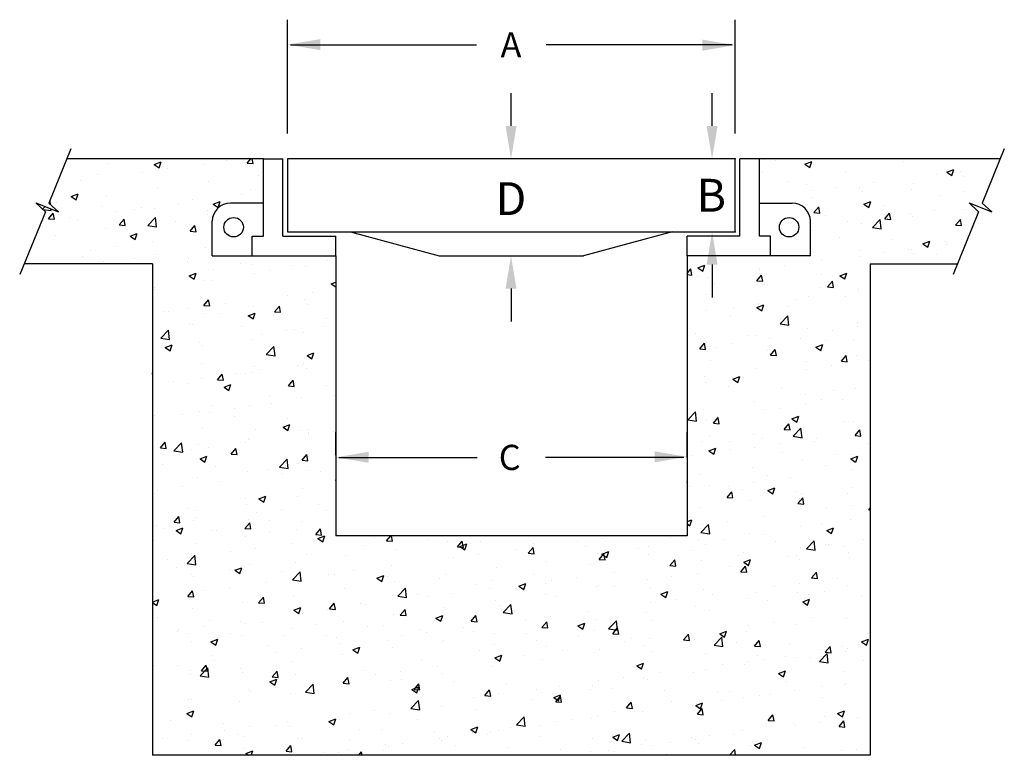
# Model space of a CAD drawing. Extents: x -109.2 to -70, y -46.4 to -17.1.
import ezdxf

# ---------------------------------------------------------------- set-up
doc = ezdxf.new("R2010")
doc.units = 0
doc.header["$LTSCALE"] = 6
doc.header["$MEASUREMENT"] = 0
doc.layers.get('DEFPOINTS').update_dxf_attribs({"linetype": 'CONTINUOUS'})
for name, color, linetype in [('R-ANNO-DIMS', 3, 'CONTINUOUS'), ('R-SCAD-DET1', 1, 'CONTINUOUS'), ('R-SWTS-PAT1', 5, 'CONTINUOUS')]:
    doc.layers.add(name, color=color, linetype=linetype)
doc.styles.add('ROMANS', font='romans')
doc.styles.get("Standard").update_dxf_attribs({"font": 'romans.shx'})

msp = doc.modelspace()

# ---------------------------------------------------------------- hatches: boundary and pattern name
at = {"layer": 'R-SWTS-PAT1', "linetype": 'CONTINUOUS'}
h = msp.add_hatch(dxfattribs=at)
h.set_pattern_fill('AR-CONC', color=256, scale=0.393072, style=0)
h.set_pattern_definition([(50, (-121.9769, -84.8985), (2.81935, -0.24666), [0.2948, -3.24284]), (355, (-121.9769, -84.8985), (-0.54539, 2.95665), [0.23584, -2.59427]), (100.4514, (-121.742, -84.919), (2.27396, 2.70999), [0.25054, -2.75599]), (46.184, (-121.977, -84.1123), (4.19502, -0.65061), [0.4422, -4.86426]), (96.6356, (-121.6273, -84.1665), (3.6739, 3.82898), [0.37582, -4.13399]), (351.184, (-121.977, -84.1123), (3.6739, 3.82899), [0.35376, -3.8914]), (21, (-121.5838, -84.3088), (2.34627, -1.58258), [0.2948, -3.24284]), (326, (-121.5838, -84.3088), (0.9564, 2.85036), [0.23584, -2.59427]), (71.4514, (-121.3883, -84.4407), (3.30268, 1.26778), [0.25054, -2.75599]), (37.5, (-121.9769, -84.8985), (0.047797, 1.308512), [0, -2.562828, 0, -2.63358, 0, -2.6041]), (7.5, (-121.9769, -84.8985), (1.034052, 1.55032), [0, -1.501534, 0, -2.503867, 0, -0.992506]), (327.5, (-122.8534, -84.8985), (2.098305, -0.088657), [0, -0.98268, 0, -3.06596, 0, -4.068293]), (317.5, (-123.2465, -84.8985), (2.29234, 0.393484), [0, -1.277483, 0, -2.03611, 0, -2.889078])])
h.paths.add_polyline_path([(-75.343, -26.821), (-71.878, -26.821), (-71.031, -24.744), (-71.412, -24.389), (-70.51, -24.756), (-70.891, -24.402), (-70.172, -22.637), (-79.76, -22.637), (-79.76, -24.4), (-78.452, -24.4, -0.414214), (-77.727, -25.125), (-77.727, -26.5), (-82.639, -26.5), (-82.639, -37.643), (-96.621, -37.643), (-96.621, -26.5), (-101.533, -26.5), (-101.533, -25.125, -0.414214), (-100.808, -24.4), (-99.5, -24.4), (-99.5, -22.637), (-107.318, -22.637), (-108.037, -24.402), (-107.656, -24.756), (-108.558, -24.389), (-108.177, -24.744), (-109.024, -26.821), (-103.917, -26.821), (-103.917, -46.377), (-75.343, -46.377)])

# ---------------------------------------------------------------- linework, layer by layer
at = {"layer": 'DEFPOINTS', "color": 0, "linetype": 'BYBLOCK'}
for p in [(-98.544, -22.637), (-80.716, -22.637)]:
    msp.add_point(p, dxfattribs=at)
at = {"layer": 'R-ANNO-DIMS', "linetype": 'BYBLOCK'}
for p, q in [((-98.544, -21.637), (-98.544, -17.104)), ((-80.716, -21.637), (-80.716, -17.104)), ((-98.419, -18.104), (-91.011, -18.104)), ((-80.841, -18.104), (-88.249, -18.104)), ((-89.643, -21.329), (-89.643, -20.022)), ((-81.641, -21.329), (-81.641, -20.022)), ((-81.641, -26.851), (-81.641, -28.158)), ((-89.643, -27.807), (-89.643, -29.115)), ((-96.621, -34.432), (-96.621, -33.522)), ((-82.639, -34.503), (-82.639, -33.522)), ((-96.496, -34.522), (-90.987, -34.522)), ((-95.053, -34.522), (-93.745, -34.522)), ((-82.764, -34.522), (-88.273, -34.522))]:
    msp.add_line(p, q, dxfattribs=at)
for p in [(-80.716, -22.637), (-80.716, -25.543), (-82.639, -34.522), (-96.621, -35.432), (-82.639, -35.503)]:
    msp.add_point(p, dxfattribs=at)
for points in [[(-97.236, -17.878), (-97.236, -18.314), (-98.544, -18.096)], [(-82.024, -17.899), (-82.024, -18.335), (-80.716, -18.117)], [(-89.861, -21.329), (-89.425, -21.329), (-89.643, -22.637)], [(-81.859, -21.329), (-81.423, -21.329), (-81.641, -22.637)], [(-81.859, -26.851), (-81.423, -26.851), (-81.641, -25.543)], [(-89.861, -27.807), (-89.425, -27.807), (-89.643, -26.5)], [(-95.313, -34.302), (-95.313, -34.737), (-96.621, -34.519)], [(-83.932, -34.282), (-83.932, -34.718), (-82.625, -34.5)]]:
    msp.add_solid(points, dxfattribs=at)
at = {"layer": 'R-SCAD-DET1', "linetype": 'CONTINUOUS'}
for p, q in [((-107.156, -22.241), (-108.037, -24.402)), ((-70.01, -22.241), (-70.891, -24.402)), ((-99.5, -22.637), (-107.318, -22.637)), ((-99.5, -25.721), (-99.5, -22.637)), ((-99.5, -22.637), (-98.721, -22.637)), ((-98.721, -25.721), (-98.721, -22.637)), ((-80.539, -25.721), (-80.539, -22.637)), ((-79.76, -22.637), (-80.539, -22.637)), ((-79.76, -25.721), (-79.76, -22.637)), ((-70.172, -22.637), (-79.76, -22.637)), ((-108.177, -24.744), (-108.558, -24.389)), ((-108.558, -24.389), (-107.656, -24.756)), ((-108.037, -24.402), (-107.656, -24.756)), ((-99.5, -24.4), (-100.808, -24.4)), ((-79.76, -24.4), (-78.452, -24.4)), ((-71.412, -24.389), (-70.51, -24.756)), ((-71.031, -24.744), (-71.412, -24.389)), ((-70.891, -24.402), (-70.51, -24.756)), ((-108.177, -24.744), (-109.198, -27.249)), ((-71.031, -24.744), (-72.052, -27.249)), ((-101.533, -26.5), (-101.533, -25.125)), ((-77.727, -26.5), (-77.727, -25.125)), ((-99.941, -26.5), (-99.941, -25.721)), ((-99.941, -25.721), (-99.5, -25.721)), ((-98.721, -25.721), (-96.621, -25.721)), ((-96.621, -26.5), (-96.621, -25.721)), ((-96.028, -25.543), (-92.504, -26.5)), ((-83.232, -25.543), (-86.756, -26.5)), ((-80.539, -25.721), (-82.639, -25.721)), ((-82.639, -26.5), (-82.639, -25.721)), ((-79.319, -25.721), (-79.76, -25.721)), ((-79.319, -26.5), (-79.319, -25.721)), ((-101.533, -26.5), (-96.621, -26.5)), ((-96.621, -26.5), (-96.621, -37.643)), ((-92.504, -26.5), (-86.756, -26.5)), ((-77.727, -26.5), (-82.639, -26.5)), ((-82.639, -26.5), (-82.639, -37.643)), ((-103.917, -26.821), (-109.024, -26.821)), ((-103.917, -26.821), (-103.917, -46.377)), ((-75.343, -26.821), (-71.878, -26.821)), ((-75.343, -26.821), (-75.343, -46.377)), ((-82.639, -37.643), (-96.621, -37.643)), ((-75.343, -46.377), (-103.917, -46.377))]:
    msp.add_line(p, q, dxfattribs=at)
at = {"layer": 'R-SCAD-DET1'}
msp.add_lwpolyline([(-98.544, -25.543), (-80.716, -25.543), (-80.716, -22.637), (-98.544, -22.637)], close=True, dxfattribs=at)
at = {"layer": 'R-SCAD-DET1', "linetype": 'CONTINUOUS'}
msp.add_lwpolyline([(-80.716, -22.637), (-98.544, -22.637), (-98.544, -25.543), (-80.716, -25.543)], close=True, dxfattribs=at)
msp.add_lwpolyline([(-80.716, -22.637), (-98.544, -22.637), (-98.544, -25.543), (-80.716, -25.543)], close=True, dxfattribs=at)
msp.add_lwpolyline([(-80.716, -22.637), (-98.544, -22.637), (-98.544, -25.543), (-80.716, -25.543)], close=True, dxfattribs=at)
msp.add_lwpolyline([(-80.716, -22.637), (-98.544, -22.637), (-98.544, -25.543), (-80.716, -25.543)], close=True, dxfattribs=at)
msp.add_lwpolyline([(-80.716, -22.637), (-98.544, -22.637), (-98.544, -25.543), (-80.716, -25.543)], close=True, dxfattribs=at)
msp.add_lwpolyline([(-80.716, -22.637), (-98.544, -22.637), (-98.544, -25.543), (-80.716, -25.543)], close=True, dxfattribs=at)
msp.add_lwpolyline([(-80.716, -22.637), (-98.544, -22.637), (-98.544, -25.543), (-80.716, -25.543)], close=True, dxfattribs=at)
for centre in [(-100.684, -25.363), (-78.576, -25.363)]:
    msp.add_circle(centre, 0.388, dxfattribs=at)
for centre, start, end in [((-100.808, -25.125), 90, 180), ((-78.452, -25.125), 0, 90)]:
    msp.add_arc(centre, 0.725, start, end, dxfattribs=at)

# ---------------------------------------------------------------- texts
at = {"layer": 'R-ANNO-DIMS', "linetype": 'BYBLOCK', "style": 'ROMANS'}
for s, p in [('A', (-90.059, -18.604)), ('C', (-90.13, -35.022))]:
    msp.add_text(s, height=1, dxfattribs=at).set_placement(p)
at = {"layer": 'R-ANNO-DIMS', "linetype": 'BYBLOCK'}
for s, p in [('B', (-82.257, -24.744)), ('D', (-90.26, -24.879))]:
    msp.add_text(s, height=1.307, dxfattribs=at).set_placement(p)

doc.saveas('drawing.dxf')
